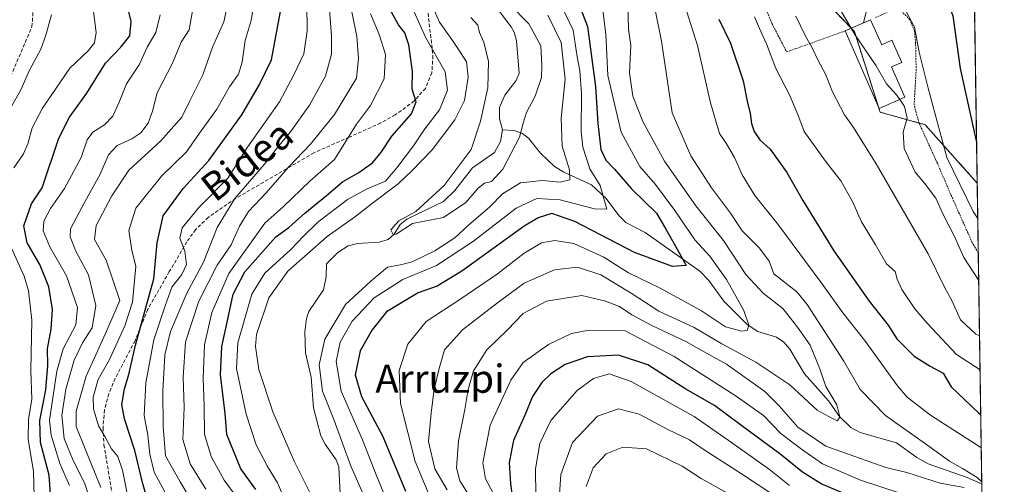
# Model space of a CAD drawing. Units: metres. Extents: x 599847 to 603272, y 4782374 to 4784738.
# Drawn here: x 602988 to 603267, y 4782842 to 4782974 of the extents above; entities that cross this region are included whole.
import ezdxf
from ezdxf.enums import TextEntityAlignment as Align

# ---------------------------------------------------------------- set-up
doc = ezdxf.new("R2010")
doc.units = ezdxf.units.M
doc.header["$MEASUREMENT"] = 0
doc.linetypes.add('TRAZOS', pattern=[0.75, 0.5, -0.25])
doc.linetypes.add('TRAZOSX2', pattern=[1.5, 1, -0.5])
for name, color, linetype, lineweight in [('Alambrada', 19, 'TRAZOS', 0), ('Arbolado forestal', 92, 'TRAZOS', 0), ('Arbolado forestal CxS', 92, 'Continuous', 0), ('Comarca CxS', 133, 'Continuous', 0), ('Comunidad Autónoma CxS', 142, 'Continuous', 0), ('Corriente artificial lineal', 5, 'TRAZOSX2', 13), ('Corriente natural lineal', 142, 'Continuous', 13), ('Curva de nivel maestra', 36, 'Continuous', 30), ('Curva de nivel normal', 36, 'Continuous', 0), ('Edificación', 1, 'Continuous', 13), ('Edificación Cxs', 1, 'Continuous', 13), ('Municipio CxS', 142, 'Continuous', 0), ('Prado', 92, 'Continuous', 0), ('Prado CxS', 92, 'Continuous', 0), ('Provincia CxS', 1, 'Continuous', 0), ('Senda', 19, 'TRAZOSX2', 0), ('Tendido', 6, 'Continuous', 0), ('Texto cartográfico', 19, 'Continuous', 0)]:
    doc.layers.add(name, color=color, linetype=linetype, lineweight=lineweight)
doc.styles.add('Arial', font='txt', dxfattribs={"height": 0.2})

# ---------------------------------------------------------------- blocks, each defined once
blk = doc.blocks.new('*U151')
at = {"layer": 'Prado CxS', "color": 92, "linetype": 'Continuous', "lineweight": 0}
blk.add_polyline3d([(603249.18, 4783610.51, 209.48), (603257.22, 4783083.96, 223.47), (603256.38, 4783082.3, 223.97), (603257.26, 4783080.77, 224.12), (603259.6, 4782927.88, 222.55), (603244.79, 4782944.43, 217.86), (603232.05, 4782947.98, 213.71), (603224.76, 4782970.87, 215.06), (603196.77, 4783000.08, 211.38), (603193.12, 4783024.42, 212.57), (603195.55, 4783064.59, 214.04), (603204.07, 4783076.75, 216.59), (603191.9, 4783085.27, 213.45), (603182.16, 4783112.05, 209.23), (603182.16, 4783137.61, 206.31), (603189.46, 4783149.78, 207.02), (603206.5, 4783161.95, 208.06), (603223.54, 4783159.51, 207.88), (603235.71, 4783140.04, 208.02), (603245.44, 4783137.61, 207.78), (603240.55, 4783171.64, 202.47)], dxfattribs=at)
blk = doc.blocks.new('*U157')
at = {"layer": 'Arbolado forestal CxS', "color": 92, "linetype": 'Continuous', "lineweight": 0}
blk.add_polyline3d([(603240.55, 4783171.64, 202.47), (603245.44, 4783137.61, 207.78), (603235.71, 4783140.04, 208.02), (603223.54, 4783159.51, 207.88), (603206.5, 4783161.95, 208.06), (603189.46, 4783149.78, 207.02), (603182.16, 4783137.61, 206.31), (603182.16, 4783112.05, 209.23), (603191.9, 4783085.27, 213.45), (603204.07, 4783076.75, 216.59), (603195.55, 4783064.59, 214.04), (603193.12, 4783024.42, 212.57), (603196.77, 4783000.08, 211.38), (603224.76, 4782970.87, 215.06), (603232.05, 4782947.98, 213.71), (603244.79, 4782944.43, 217.86), (603259.6, 4782927.88, 222.55), (603262.33, 4782748.75, 246.44)], dxfattribs=at)
blk = doc.blocks.new('*U164')
at = {"layer": 'Curva de nivel normal', "color": 36, "linetype": 'Continuous', "lineweight": 0}
blk.add_polyline3d([(603126.88, 4782978.7, 160), (603132.39, 4782972.99, 160), (603135.82, 4782966.76, 160), (603136.08, 4782961.23, 160), (603135.99, 4782957.81, 160), (603134.19, 4782952.5, 160), (603131.72, 4782947.87, 160), (603130.78, 4782944.89, 160), (603129.77, 4782940.86, 160), (603125.01, 4782931.86, 160), (603121.87, 4782928.34, 160), (603119.88, 4782927.83, 160), (603118.03, 4782926.42, 160), (603114.58, 4782922.39, 160), (603108.22, 4782918.09, 160), (603099.46, 4782916.42, 160), (603094.75, 4782913.41, 160), (603093.95, 4782913.32, 160), (603093.26, 4782914.64, 160), (603095.59, 4782917.21, 160), (603100.35, 4782919.79, 160), (603108.45, 4782927.14, 160), (603116.1, 4782937.43, 160), (603118.7, 4782945.38, 160), (603120.79, 4782954.83, 160), (603121, 4782962.35, 160), (603119.67, 4782967.86, 160), (603118.46, 4782970.53, 160), (603117.95, 4782972.6, 160), (603116, 4782974.82, 160)], dxfattribs=at)
blk = doc.blocks.new('*U170')
at = {"layer": 'Curva de nivel normal', "color": 36, "linetype": 'Continuous', "lineweight": 0}
for points in [[(603040.86, 4782841.12, 185), (603036.33, 4782848.28, 185), (603034.3, 4782855.22, 185), (603034.66, 4782864.2, 185), (603034.41, 4782872.82, 185), (603035.06, 4782882.87, 185), (603038.79, 4782894.41, 185), (603044.04, 4782904.62, 185), (603048.02, 4782910.35, 185), (603050.35, 4782915.65, 185), (603052.91, 4782919.83, 185), (603057.92, 4782925.09, 185), (603064.25, 4782932.36, 185), (603070.52, 4782938.91, 185), (603077.35, 4782947.31, 185), (603083.54, 4782957.62, 185), (603084.16, 4782963.19, 185), (603083.6, 4782969.42, 185), (603080.78, 4782983.53, 185)], [(603160.46, 4782978.39, 185), (603160.66, 4782971.52, 185), (603161.38, 4782966.86, 185), (603161.01, 4782959.1, 185), (603161.91, 4782952.5, 185), (603164.72, 4782945.36, 185), (603170.89, 4782934.13, 185), (603179.75, 4782921.45, 185), (603187.62, 4782911.56, 185), (603193.94, 4782901.93, 185), (603198.9, 4782896.7, 185), (603204.5, 4782892.28, 185), (603208.59, 4782887.04, 185), (603212.18, 4782881.91, 185), (603214.93, 4782875.21, 185), (603216.7, 4782870.23, 185), (603219.78, 4782865.03, 185), (603220.67, 4782861.56, 185), (603219.95, 4782860.5, 185), (603218.35, 4782861.24, 185), (603214.24, 4782863.46, 185), (603206.44, 4782870.66, 185), (603196.77, 4782877.13, 185), (603187.16, 4782882.32, 185), (603179.33, 4782886.92, 185), (603169.28, 4782891.53, 185), (603161.42, 4782896.69, 185), (603152.8, 4782901.86, 185), (603146.27, 4782904.05, 185), (603139.66, 4782903.23, 185), (603131.06, 4782899.5, 185), (603123.55, 4782893.92, 185), (603113.65, 4782886.31, 185), (603108.52, 4782880.55, 185), (603107.01, 4782875.29, 185), (603105.58, 4782869.45, 185), (603104.72, 4782862.76, 185), (603103.95, 4782854.64, 185), (603105.8, 4782846.88, 185), (603109.22, 4782840.88, 185)]]:
    blk.add_polyline3d(points, dxfattribs=at)
blk = doc.blocks.new('*U184')
at = {"layer": 'Curva de nivel normal', "color": 36, "linetype": 'Continuous', "lineweight": 0}
blk.add_polyline3d([(603259.75, 4782917.8, 220), (603258.42, 4782919.84, 220), (603251, 4782935.12, 220), (603245.7, 4782954.79, 220), (603243.11, 4782964.99, 220), (603241.82, 4782972.06, 220), (603239.36, 4782976.7, 220), (603237.58, 4782979.29, 220), (603236.09, 4782983.75, 220), (603233.72, 4782986.5, 220), (603229.17, 4782988.03, 220), (603227.29, 4782990.47, 220), (603226.06, 4782994.5, 220), (603220, 4783019.14, 220), (603217.12, 4783039.39, 220), (603217.12, 4783054.59, 220), (603218.74, 4783072.41, 220), (603221.32, 4783081.89, 220), (603223.74, 4783086.39, 220), (603226.82, 4783089.99, 220), (603232.58, 4783093.9, 220), (603241.97, 4783095.36, 220), (603252.66, 4783094.88, 220), (603257.08, 4783092.58, 220)], dxfattribs=at)
blk = doc.blocks.new('*U195')
at = {"layer": 'Curva de nivel normal', "color": 36, "linetype": 'Continuous', "lineweight": 0}
blk.add_polyline3d([(602997.07, 4782975.58, 235), (602995.41, 4782969.85, 235), (602994.03, 4782965.8, 235), (602990.82, 4782959.84, 235), (602988.31, 4782954.33, 235), (602984.8, 4782948.07, 235)], dxfattribs=at)
blk = doc.blocks.new('*U198')
at = {"layer": 'Curva de nivel normal', "color": 36, "linetype": 'Continuous', "lineweight": 0}
for points in [[(603051.58, 4782836.12, 180), (603046.06, 4782843.66, 180), (603042.28, 4782850.38, 180), (603040.46, 4782856.72, 180), (603040.34, 4782864.54, 180), (603040.04, 4782872.57, 180), (603040.44, 4782882.02, 180), (603042.5, 4782891.18, 180), (603047.34, 4782902.21, 180), (603057.53, 4782916.54, 180), (603062.8, 4782921.27, 180), (603070.27, 4782928.45, 180), (603077.3, 4782934.6, 180), (603083.5, 4782944.54, 180), (603087.49, 4782949.83, 180), (603091.42, 4782957.45, 180), (603091.8, 4782964.28, 180), (603089.97, 4782969.96, 180), (603087.48, 4782975.82, 180)], [(603152.7, 4782982.9, 180), (603154.26, 4782970.12, 180), (603154.85, 4782958.38, 180), (603158.62, 4782942.33, 180), (603163.94, 4782932.53, 180), (603168.33, 4782927.47, 180), (603173.82, 4782920.14, 180), (603179.53, 4782911.75, 180), (603183.78, 4782907.16, 180), (603188.53, 4782900.52, 180), (603193.4, 4782891.78, 180), (603194.82, 4782887.6, 180), (603194.32, 4782886.1, 180), (603192.79, 4782885.9, 180), (603188.23, 4782887.11, 180), (603181.4, 4782891.61, 180), (603169.64, 4782898.12, 180), (603160.73, 4782902.4, 180), (603153.67, 4782906.84, 180), (603145.2, 4782910.74, 180), (603139.79, 4782911.62, 180), (603136.05, 4782910.96, 180), (603131.07, 4782908, 180), (603123.56, 4782902.15, 180), (603112.82, 4782894.87, 180), (603103.29, 4782888.6, 180), (603098.14, 4782882.23, 180), (603095.67, 4782874.7, 180), (603095.99, 4782865.37, 180), (603100.14, 4782848.96, 180), (603105.69, 4782835.78, 180)]]:
    blk.add_polyline3d(points, dxfattribs=at)
blk = doc.blocks.new('*U201')
at = {"layer": 'Curva de nivel normal', "color": 36, "linetype": 'Continuous', "lineweight": 0}
for points in [[(603137.77, 4782975.52, 165), (603141.56, 4782967.7, 165), (603142.72, 4782957.35, 165), (603141.63, 4782946.31, 165), (603141.9, 4782938.37, 165), (603143.94, 4782931.58, 165), (603144.1, 4782928.78, 165), (603141.29, 4782928.15, 165), (603136.17, 4782928.57, 165), (603130.08, 4782927.92, 165), (603124.94, 4782924.81, 165), (603121.34, 4782921.17, 165), (603115.29, 4782915.91, 165), (603111.41, 4782912.33, 165), (603105.72, 4782908.63, 165), (603099.3, 4782905.57, 165), (603096.07, 4782904.74, 165), (603092.36, 4782904.06, 165), (603087.65, 4782900.02, 165), (603080.43, 4782893.48, 165), (603074.6, 4782883.59, 165), (603072.94, 4782876.38, 165), (603073.93, 4782868.92, 165), (603077.15, 4782860.85, 165), (603081.81, 4782847.94, 165), (603085.43, 4782839.63, 165)], [(603071.1, 4782838.6, 165), (603065.85, 4782849.05, 165), (603059.8, 4782863, 165), (603055.83, 4782875.03, 165), (603054.87, 4782881.58, 165), (603055.15, 4782884.93, 165), (603058.65, 4782895.38, 165), (603064.1, 4782902.92, 165), (603075.26, 4782912.75, 165), (603082.98, 4782918.21, 165), (603087.69, 4782921.88, 165), (603095.4, 4782927.62, 165), (603099.15, 4782931.21, 165), (603104.99, 4782937.26, 165), (603111.42, 4782945.76, 165), (603114.21, 4782951.26, 165), (603115.24, 4782957.87, 165), (603114.72, 4782962.27, 165), (603112.84, 4782965.16, 165), (603110.59, 4782968.6, 165), (603107.09, 4782973.53, 165), (603103.38, 4782981.86, 165)]]:
    blk.add_polyline3d(points, dxfattribs=at)
blk = doc.blocks.new('*U211')
at = {"layer": 'Curva de nivel normal', "color": 36, "linetype": 'Continuous', "lineweight": 0}
blk.add_polyline3d([(603256.92, 4783103.56, 215), (603252.7, 4783105.85, 215), (603248.6, 4783108.58, 215), (603239.44, 4783110.96, 215), (603232.14, 4783113.99, 215), (603226.5, 4783118.43, 215), (603219.33, 4783125.5, 215), (603215.32, 4783127.31, 215), (603212.21, 4783126.02, 215), (603207, 4783118.51, 215), (603204.96, 4783113.84, 215), (603203.28, 4783105.91, 215), (603201.82, 4783094.9, 215), (603198.18, 4783084.34, 215), (603198.07, 4783070.85, 215), (603198.65, 4783060.42, 215), (603199.7, 4783037.44, 215), (603200.88, 4783024.76, 215), (603202.77, 4783015.82, 215), (603206.21, 4783004.39, 215), (603211.48, 4782992.35, 215), (603219.28, 4782979.44, 215), (603223.84, 4782971.76, 215)], dxfattribs=at)
blk = doc.blocks.new('*U214')
at = {"layer": 'Curva de nivel normal', "color": 36, "linetype": 'Continuous', "lineweight": 0}
for points in [[(603011.02, 4782841.55, 210), (603006.78, 4782852.08, 210), (603004.02, 4782858.87, 210), (603004, 4782863.22, 210), (603006.9, 4782873.09, 210), (603012.4, 4782885.26, 210), (603016.46, 4782894.54, 210), (603012.51, 4782906.04, 210), (603009.19, 4782911.87, 210), (603009.72, 4782915.87, 210), (603014.17, 4782924.21, 210), (603018.97, 4782931.53, 210), (603028.07, 4782939.89, 210), (603034.01, 4782946.56, 210), (603036.26, 4782951.2, 210), (603039.97, 4782958.53, 210), (603042.66, 4782966.37, 210), (603045.88, 4782973.55, 210), (603047.38, 4782980.24, 210)], [(603208.15, 4782975.2, 210), (603210.88, 4782969.51, 210), (603212.71, 4782966.44, 210), (603214.46, 4782962.66, 210), (603216.56, 4782958.76, 210), (603218.58, 4782953.73, 210), (603221.93, 4782947.26, 210), (603224.5, 4782943.66, 210), (603230.89, 4782933.32, 210), (603245.7, 4782907.77, 210), (603250.27, 4782898.37, 210), (603252.46, 4782894.35, 210), (603254.9, 4782889.12, 210), (603259.16, 4782885.05, 210), (603260.2596, 4782884.54609, 210)], [(603206.93, 4782836.06, 210), (603192.5, 4782845.64, 210), (603182.19, 4782852.22, 210), (603178.02, 4782855.06, 210), (603171.85, 4782858.02, 210), (603163.7, 4782862.4, 210), (603157.9, 4782863.85, 210), (603151.89, 4782861.79, 210), (603144.84, 4782854.29, 210), (603141.47, 4782845.22, 210), (603140.89, 4782836.88, 210)]]:
    blk.add_polyline3d(points, dxfattribs=at)
blk = doc.blocks.new('*U219')
at = {"layer": 'Curva de nivel normal', "color": 36, "linetype": 'Continuous', "lineweight": 0}
for points in [[(603008.31, 4782837.28, 215), (603006.41, 4782842.9, 215), (603003.19, 4782849.19, 215), (603000.68, 4782855.47, 215), (602999.94, 4782861.94, 215), (603001.07, 4782869.4, 215), (603003.44, 4782877.63, 215), (603005.84, 4782882.55, 215), (603008.6, 4782886.88, 215), (603009.66, 4782893.21, 215), (603007.53, 4782901.87, 215), (603003.91, 4782908.54, 215), (603002.34, 4782912.64, 215), (603002.42, 4782914.87, 215), (603006.45, 4782922.54, 215), (603010.73, 4782930.21, 215), (603013.19, 4782935.87, 215), (603015.63, 4782938.54, 215), (603019.81, 4782940.42, 215), (603022.41, 4782942.16, 215), (603024.46, 4782944.86, 215), (603025.66, 4782948.23, 215), (603027.02, 4782953.45, 215), (603031.39, 4782961.86, 215), (603033.8, 4782967.86, 215), (603036.04, 4782971.28, 215), (603037.96, 4782982.14, 215)], [(603237.61, 4782951.57, 215), (603239, 4782949.55, 215), (603239.76, 4782946.24, 215), (603238.61, 4782942.29, 215), (603238.84, 4782937.66, 215), (603241.96, 4782930.92, 215), (603244.66, 4782927.81, 215), (603247.83, 4782923.55, 215), (603249.92, 4782918.94, 215), (603253.18, 4782912.74, 215), (603255.82, 4782906.8, 215), (603260.02, 4782900.25, 215)], [(603189.66, 4782839.45, 215), (603181.33, 4782844.08, 215), (603175.96, 4782847.62, 215), (603165.8, 4782852.49, 215), (603159.05, 4782853, 215), (603154.34, 4782851.15, 215), (603150.67, 4782847.11, 215), (603148.67, 4782841.82, 215)]]:
    blk.add_polyline3d(points, dxfattribs=at)
blk = doc.blocks.new('*U223')
at = {"layer": 'Curva de nivel normal', "color": 36, "linetype": 'Continuous', "lineweight": 0}
for points in [[(603260.74, 4782852.81, 195), (603260.61, 4782852.92, 195), (603246.38, 4782862.03, 195), (603239.74, 4782867.21, 195), (603236.94, 4782870.37, 195), (603227.64, 4782883.31, 195), (603221.46, 4782891.09, 195), (603215.55, 4782899.43, 195), (603203.01, 4782916.23, 195), (603196.49, 4782924.36, 195), (603192.97, 4782930.24, 195), (603190.8, 4782935.12, 195), (603188.49, 4782939, 195), (603186.53, 4782941.92, 195), (603183.95, 4782950.6, 195), (603180.28, 4782966.86, 195), (603176.58, 4782978.53, 195)], [(603069.47, 4782978.72, 195), (603069.59, 4782970.99, 195), (603068.59, 4782964.53, 195), (603065.74, 4782958.53, 195), (603061.7, 4782950.87, 195), (603052.61, 4782938.04, 195), (603047.06, 4782929.22, 195), (603038.95, 4782921.04, 195), (603034.13, 4782915.21, 195), (603033.42, 4782912.21, 195), (603034.83, 4782908.54, 195), (603035.35, 4782904.82, 195), (603033.97, 4782901.99, 195), (603031.18, 4782898.4, 195), (603029.32, 4782893.11, 195), (603026.09, 4782883.42, 195), (603023.81, 4782871.22, 195), (603023.35, 4782861.96, 195), (603024.41, 4782856.38, 195), (603024.91, 4782851.04, 195), (603026.2, 4782845.88, 195), (603029.8, 4782839.12, 195)], [(603122.26, 4782840.14, 195), (603120.17, 4782844.03, 195), (603119.36, 4782848.56, 195), (603121.47, 4782859.26, 195), (603127.31, 4782871.96, 195), (603130.85, 4782876.97, 195), (603138.04, 4782882.14, 195), (603144.55, 4782885.2, 195), (603149.43, 4782886.17, 195), (603159.74, 4782885.95, 195), (603173.66, 4782878.72, 195), (603191.19, 4782867.46, 195), (603198.95, 4782861.95, 195), (603203.88, 4782856.88, 195), (603209.73, 4782852.4, 195), (603215.72, 4782848.29, 195), (603226.48, 4782843.65, 195), (603237.45, 4782840.07, 195)]]:
    blk.add_polyline3d(points, dxfattribs=at)
blk = doc.blocks.new('*U232')
at = {"layer": 'Curva de nivel normal', "color": 36, "linetype": 'Continuous', "lineweight": 0}
for points in [[(603055.11, 4782982.68, 205), (603053.64, 4782973.96, 205), (603052, 4782968.28, 205), (603051.15, 4782962.15, 205), (603050.04, 4782958.75, 205), (603047.56, 4782955.19, 205), (603043.9, 4782948.86, 205), (603039.02, 4782942.02, 205), (603035.36, 4782936.69, 205), (603028.26, 4782929.85, 205), (603020.98, 4782920.79, 205), (603018.96, 4782914.44, 205), (603019.86, 4782908.87, 205), (603020.96, 4782904.21, 205), (603019.98, 4782894.14, 205), (603017.82, 4782887.36, 205), (603013.48, 4782877.84, 205), (603010.29, 4782872.22, 205), (603008.86, 4782867.22, 205), (603008.92, 4782863.86, 205), (603010.38, 4782859.09, 205), (603012.2, 4782856.03, 205), (603014.02, 4782852.54, 205), (603015.9, 4782850.34, 205), (603017.19, 4782846.52, 205), (603019.28, 4782835.99, 205)], [(603260.41, 4782874.89, 205), (603253.72, 4782879.29, 205), (603245.43, 4782888.17, 205), (603241.86, 4782892.23, 205), (603238.2, 4782897.66, 205), (603236.88, 4782900.62, 205), (603236.31, 4782902.79, 205), (603233.89, 4782904.99, 205), (603230.69, 4782910.54, 205), (603226.79, 4782916.85, 205), (603224.22, 4782922.68, 205), (603220.95, 4782928.52, 205), (603216.53, 4782934.04, 205), (603210.53, 4782942.53, 205), (603208.74, 4782947.28, 205), (603206.23, 4782953.1, 205), (603202.52, 4782960.39, 205), (603199.85, 4782967.38, 205), (603197.83, 4782971.7, 205), (603196.44, 4782975.05, 205)], [(603134.37, 4782839.22, 205), (603134.31, 4782846.88, 205), (603135.5, 4782854.04, 205), (603138.67, 4782860.53, 205), (603146.18, 4782869.05, 205), (603150.78, 4782872.49, 205), (603155.24, 4782873.78, 205), (603161.41, 4782871.59, 205), (603179.27, 4782861.71, 205), (603189.92, 4782854.31, 205), (603200.66, 4782846.65, 205), (603206.32, 4782842.16, 205)]]:
    blk.add_polyline3d(points, dxfattribs=at)
blk = doc.blocks.new('*U255')
at = {"layer": 'Curva de nivel normal', "color": 36, "linetype": 'Continuous', "lineweight": 0}
for points in [[(602992.19, 4782835.38, 230), (602991.89, 4782846.08, 230), (602990.41, 4782855.29, 230), (602990.49, 4782860.82, 230), (602991.5, 4782866.62, 230), (602991.18, 4782874.77, 230), (602991.47, 4782889, 230), (602990.53, 4782897.32, 230), (602989.25, 4782901.48, 230), (602983.47, 4782914.4, 230)], [(602986.4, 4782932.21, 230), (602989.1, 4782936.21, 230), (602990.34, 4782939, 230), (602991.52, 4782943.49, 230), (602994.47, 4782949.14, 230), (603002.26, 4782960.43, 230), (603007.41, 4782965.32, 230), (603009.25, 4782967.66, 230), (603009.71, 4782970.54, 230), (603008.99, 4782976.49, 230)]]:
    blk.add_polyline3d(points, dxfattribs=at)
blk = doc.blocks.new('*U257')
at = {"layer": 'Curva de nivel normal', "color": 36, "linetype": 'Continuous', "lineweight": 0}
for points in [[(603036.72, 4782837.76, 190), (603033.5, 4782843.18, 190), (603029.4, 4782850.55, 190), (603028.69, 4782858.88, 190), (603028.58, 4782868.88, 190), (603029.17, 4782879.16, 190), (603030.78, 4782885.84, 190), (603035.42, 4782896.62, 190), (603040.16, 4782905.41, 190), (603044.03, 4782915.31, 190), (603049.08, 4782923.48, 190), (603057.5, 4782933.21, 190), (603061.4, 4782938.36, 190), (603064.84, 4782942.4, 190), (603070.19, 4782949.97, 190), (603074.74, 4782958.14, 190), (603076.41, 4782964.42, 190), (603076.48, 4782969.66, 190), (603075.87, 4782977.01, 190)], [(603168.35, 4782976.54, 190), (603170.06, 4782968.12, 190), (603173.08, 4782947.74, 190), (603178.36, 4782935.56, 190), (603184.24, 4782926.48, 190), (603189.62, 4782919.3, 190), (603192.92, 4782914.29, 190), (603197.84, 4782909.46, 190), (603200.55, 4782905.71, 190), (603201.94, 4782902.15, 190), (603208.48, 4782897.07, 190), (603211.38, 4782893.42, 190), (603221.8, 4782877.38, 190), (603226.42, 4782869.39, 190), (603233.62, 4782861.99, 190), (603245.61, 4782853.52, 190), (603251.7, 4782849.01, 190), (603255.43, 4782846.96, 190), (603259.57, 4782844.42, 190), (603260.89, 4782843.16, 190)], [(603255.88, 4782841.53, 190), (603249.06, 4782842.79, 190), (603239.6, 4782845.78, 190), (603233.66, 4782847.24, 190), (603216.65, 4782853.26, 190), (603208.74, 4782858.66, 190), (603203.46, 4782864.74, 190), (603199.34, 4782868.78, 190), (603188.51, 4782876.5, 190), (603182.77, 4782879.64, 190), (603177, 4782882.98, 190), (603167.5, 4782887.39, 190), (603161.64, 4782890.51, 190), (603158.12, 4782892.85, 190), (603153.86, 4782894.48, 190), (603147.46, 4782895.99, 190), (603137.41, 4782894.37, 190), (603130.79, 4782890.92, 190), (603126.38, 4782886.31, 190), (603120.51, 4782880.55, 190), (603116.71, 4782874.66, 190), (603115.18, 4782869.34, 190), (603114.29, 4782863.66, 190), (603112.49, 4782854.8, 190), (603111.9, 4782847.15, 190), (603112.87, 4782843.41, 190), (603116.63, 4782837.51, 190)]]:
    blk.add_polyline3d(points, dxfattribs=at)
blk = doc.blocks.new('*U275')
at = {"layer": 'Curva de nivel maestra', "color": 36, "linetype": 'Continuous', "lineweight": 30}
for points in [[(603146.73, 4782978.39, 175), (603149.08, 4782972.22, 175), (603150.13, 4782964.4, 175), (603151.34, 4782955.27, 175), (603151.97, 4782944.75, 175), (603152.89, 4782937.4, 175), (603154.22, 4782934.33, 175), (603156.7, 4782931.82, 175), (603161.56, 4782926.21, 175), (603168.66, 4782919.3, 175), (603171.26, 4782914.84, 175), (603174.06, 4782909.97, 175), (603177.02, 4782904.54, 175), (603173.18, 4782904.26, 175), (603162.37, 4782908.15, 175), (603145.49, 4782916.97, 175), (603138.94, 4782919.21, 175), (603135.03, 4782918, 175), (603131.12, 4782915.66, 175), (603113.39, 4782902.89, 175), (603106.39, 4782898.66, 175), (603101.05, 4782896.78, 175), (603092.02, 4782891.39, 175), (603087.97, 4782886.24, 175), (603084.58, 4782880.28, 175), (603083.21, 4782873.52, 175), (603084.93, 4782867.41, 175), (603091.06, 4782855.99, 175), (603097.46, 4782840.52, 175)], [(603055.02, 4782841, 175), (603050.74, 4782846.89, 175), (603046.79, 4782856.6, 175), (603046.3, 4782862.5, 175), (603044.96, 4782873.49, 175), (603045.36, 4782881.56, 175), (603047.1, 4782889.33, 175), (603048.52, 4782896.37, 175), (603051.91, 4782902.75, 175), (603060.68, 4782912.59, 175), (603064.35, 4782915.26, 175), (603068.9, 4782919.37, 175), (603075.06, 4782924.32, 175), (603079.62, 4782928.25, 175), (603084.2, 4782930.91, 175), (603088.08, 4782933.65, 175), (603090.66, 4782936.72, 175), (603093.61, 4782941.19, 175), (603099.16, 4782947.47, 175), (603100.46, 4782950.86, 175), (603099.32, 4782954.54, 175), (603099.41, 4782959.5, 175), (603098.36, 4782967.09, 175), (603097.27, 4782970.5, 175), (603095.42, 4782972.72, 175), (603093.45, 4782976.28, 175)]]:
    blk.add_polyline3d(points, dxfattribs=at)
blk = doc.blocks.new('*U276')
at = {"layer": 'Curva de nivel maestra', "color": 36, "linetype": 'Continuous', "lineweight": 30}
for points in [[(603026.63, 4782829.87, 200), (603022.83, 4782843.02, 200), (603020.63, 4782852.04, 200), (603017.73, 4782861.02, 200), (603017.03, 4782865.1, 200), (603017.76, 4782869.53, 200), (603018.97, 4782873.61, 200), (603020.88, 4782881.88, 200), (603026.08, 4782900.72, 200), (603027, 4782910.93, 200), (603028.73, 4782918.61, 200), (603034.35, 4782926.31, 200), (603041.64, 4782934.23, 200), (603050.98, 4782947.19, 200), (603056.08, 4782955.79, 200), (603059.41, 4782962.84, 200), (603062.17, 4782977.53, 200)], [(603186.33, 4782974.38, 200), (603189.66, 4782967.57, 200), (603193.2, 4782956.9, 200), (603194.32, 4782951.06, 200), (603195.24, 4782947.61, 200), (603195.6, 4782944.72, 200), (603196.35, 4782942.45, 200), (603197.94, 4782940.17, 200), (603200.86, 4782937.45, 200), (603205.6, 4782930.87, 200), (603210.13, 4782922.91, 200), (603218.9, 4782908.7, 200), (603228.99, 4782894.36, 200), (603234.36, 4782887.62, 200), (603236.84, 4782883.72, 200), (603241.68, 4782878.78, 200), (603246.27, 4782876, 200), (603249.9, 4782873.98, 200), (603252.2, 4782870.1, 200), (603259.95, 4782862.72, 200), (603260.6, 4782862.28, 200)], [(603225.16, 4782838.48, 200), (603215.37, 4782842.62, 200), (603210.08, 4782845.9, 200), (603203.66, 4782851.14, 200), (603193.21, 4782858.74, 200), (603185.09, 4782864.82, 200), (603176.95, 4782869.49, 200), (603166.19, 4782876.32, 200), (603157.82, 4782879.12, 200), (603149.02, 4782878.65, 200), (603142.75, 4782876.45, 200), (603138.69, 4782873.78, 200), (603136.15, 4782871.38, 200), (603133.49, 4782867.34, 200), (603131.28, 4782862.03, 200), (603128.06, 4782854.88, 200), (603126.84, 4782848.65, 200), (603127.24, 4782842.61, 200), (603128.34, 4782834.41, 200)]]:
    blk.add_polyline3d(points, dxfattribs=at)
blk = doc.blocks.new('*U282')
at = {"layer": 'Curva de nivel maestra', "color": 36, "linetype": 'Continuous', "lineweight": 30}
for points in [[(602997.1, 4782834.2, 225), (602996.36, 4782845.05, 225), (602993.91, 4782854.37, 225), (602993.73, 4782860.59, 225), (602995.4, 4782869.29, 225), (602996, 4782876.11, 225), (602995.94, 4782880.88, 225), (602996.96, 4782886.42, 225), (602997.33, 4782892.05, 225), (602996.28, 4782898.5, 225), (602993.73, 4782904.75, 225), (602990.13, 4782910.97, 225), (602989.24, 4782915.78, 225), (602991.34, 4782921.96, 225), (602994.43, 4782926.54, 225), (602999.16, 4782940.64, 225), (603002.16, 4782946.53, 225), (603007.11, 4782953.37, 225), (603012.35, 4782961.86, 225), (603016.7, 4782966.39, 225), (603019.25, 4782969.64, 225), (603019.65, 4782973.72, 225), (603017.82, 4782981.25, 225)], [(603257.34, 4783075.87, 225), (603249.72, 4783072.99, 225), (603245.37, 4783070.22, 225), (603241.79, 4783065.79, 225), (603238.37, 4783058.59, 225), (603236.74, 4783052.12, 225), (603236.11, 4783043.85, 225), (603236.52, 4783032.19, 225), (603237.74, 4783020.14, 225), (603238.08, 4783014.66, 225), (603238.66, 4783012.2, 225), (603240.26, 4783008.74, 225), (603240.92, 4783004.25, 225), (603242.98, 4782997.61, 225), (603248.45, 4782987.03, 225), (603252.65, 4782975.27, 225), (603254.76, 4782960.36, 225), (603259.3, 4782939.86, 225), (603259.42, 4782939.53, 225)]]:
    blk.add_polyline3d(points, dxfattribs=at)
blk = doc.blocks.new('*U297')
at = {"layer": 'Alambrada', "color": 19, "linetype": 'TRAZOS', "lineweight": 0}
for points in [[(603256.34, 4783037.42, 231.34), (603257.37, 4783036.55, 230.54), (603257.95, 4783036.07, 230.2)], [(603258.04, 4783029.84, 232.46), (603257.37, 4783028.01, 231.29), (603256.9, 4783023.96, 235.37), (603257.03, 4783017.1, 234.88), (603257.71, 4783008.88, 234.9), (603258.43, 4783004.16, 233.27)], [(603259.9, 4782908.16, 230.24), (603258.21, 4782910.94, 229.06), (603252.65, 4782923.38, 235.71), (603248.3, 4782933.49, 225.28), (603243.12, 4782944.86, 219.08), (603241.69, 4782949.94, 217.9), (603242.28, 4782959.8, 227.05), (603242.12, 4782967.53, 222.48), (603241.8, 4782970.96, 222.87), (603240.47, 4782974.19, 226.97), (603237.93, 4782976.79, 225.32), (603236.28, 4782977.4, 220.43), (603234.46, 4782976.5, 218.25), (603232.55, 4782975.59, 217.66), (603230.61, 4782974.79, 219.45)]]:
    blk.add_polyline3d(points, dxfattribs=at)

msp = doc.modelspace()

# ---------------------------------------------------------------- linework, layer by layer
at = {"layer": 'Alambrada', "color": 19, "linetype": 'TRAZOS', "lineweight": 0}
msp.add_polyline3d([(603191.58, 4783001.44, 219.31), (603195.42, 4782987.51, 227.54), (603201.37, 4782973.13, 210.67), (603205.54, 4782965.05, 227.72), (603222.1, 4782970.99, 223.29)], dxfattribs=at)
at = {"layer": 'Arbolado forestal', "color": 92, "linetype": 'TRAZOS', "lineweight": 0}
for points in [[(603259.6, 4782927.88, 222.55), (603244.79, 4782944.43, 217.86), (603243.11, 4782944.9, 216.82), (603232.05, 4782947.98, 213.71), (603231.47, 4782949.8, 213.76), (603224.76, 4782970.87, 215.06), (603223.89, 4782971.78, 214.93), (603196.77, 4783000.08, 211.38)], [(603259.6, 4782927.88, 222.55), (603259.9, 4782908.16, 217.2), (603260.9, 4782842.59, 190), (603262.17, 4782759.33, 244.98), (603262.22, 4782755.85, 245.16), (603262.28, 4782752.46, 245.53), (603262.33, 4782748.75, 246.44)]]:
    msp.add_polyline3d(points, dxfattribs=at)
at = {"layer": 'Comarca CxS', "color": 133, "linetype": 'Continuous', "lineweight": 0}
msp.add_polyline3d([(600466.14, 4784696.81, 786.59), (603231.97, 4784738.12, 321.6), (603267.28, 4782424.56, 286.54), (603267.28, 4782424.56, 286.54), (600350.39, 4782381.01, 601.62)], dxfattribs=at)
msp.add_polyline3d([(600466.14, 4784696.81, 786.59), (603231.97, 4784738.12, 321.6), (603267.28, 4782424.56, 286.54), (603267.28, 4782424.56, 286.54), (600350.39, 4782381.01, 601.62)], dxfattribs=at)
at = {"layer": 'Comunidad Autónoma CxS', "color": 142, "linetype": 'Continuous', "lineweight": 0}
msp.add_polyline3d([(600350.39, 4782381.01, 601.62), (599881.21, 4782374.01, 672.46), (599847.09, 4784687.57, 684.73), (600466.14, 4784696.81, 786.59), (603231.97, 4784738.12, 321.6), (603267.28, 4782424.56, 286.54), (600350.39, 4782381.01, 601.62)], close=True, dxfattribs=at)
msp.add_polyline3d([(600350.39, 4782381.01, 601.62), (599881.21, 4782374.01, 672.46), (599847.09, 4784687.57, 684.73), (600466.14, 4784696.81, 786.59), (603231.97, 4784738.12, 321.6), (603267.28, 4782424.56, 286.54), (600350.39, 4782381.01, 601.62)], close=True, dxfattribs=at)
at = {"layer": 'Corriente artificial lineal', "color": 5, "linetype": 'TRAZOSX2', "lineweight": 13}
msp.add_polyline3d([(602977.18, 4782938.82, 235.69), (602991.51, 4782972.22, 237.86), (602992.42, 4782985.85, 235.29), (602991.07, 4782988.95, 235.34), (602990.6, 4782992.6, 235.74), (602991.16, 4782995.84, 235.74), (602995.48, 4783002.12, 236.47), (603002.88, 4783010.06, 237.56), (603007.91, 4783034.67, 237.01), (603005.82, 4783047.8, 236.06), (603005.72, 4783050.63, 235.83), (603006.3, 4783053.38, 235.38), (603009.23, 4783064.3, 236.9), (603010.29, 4783083.35, 236.3), (603011.09, 4783103.19, 236.93), (603005.53, 4783122.51, 236.4), (603001.56, 4783129.12, 236.97), (603001.03, 4783141.82, 237.1), (603004.05, 4783162.38, 235.81), (603003.14, 4783173.28, 235.53)], dxfattribs=at)
at = {"layer": 'Corriente natural lineal', "color": 142, "linetype": 'Continuous', "lineweight": 13}
for points in [[(603125, 4782943, 159.29), (603124.06, 4782946.06, 159.33), (603124.13, 4782949.29, 159.43), (603125.66, 4782952.77, 158.9), (603128.79, 4782956.97, 158.49), (603129.72, 4782959.07, 158.4), (603128.92, 4782968.24, 158.19), (603128.29, 4782970.66, 158.43), (603127.43, 4782972.2, 158.43), (603118.58, 4782983.77, 158.04)], [(603079.14, 4782836.03, 163.05), (603078.55, 4782847.47, 163.76), (603077.81, 4782849.44, 163.64), (603074.67, 4782853.81, 162.95), (603073.47, 4782856.19, 162.83), (603071.36, 4782864.15, 162.43), (603070.68, 4782872.88, 163.23), (603069.11, 4782879.76, 162.39), (603068.93, 4782885.67, 161.9), (603069.32, 4782889.51, 161.63), (603070.06, 4782891.48, 161.42), (603074.2, 4782897.64, 161.06), (603074.93, 4782901.28, 160.84), (603075, 4782905, 161.01), (603078.28, 4782908.19, 160.53), (603081.2, 4782910.12, 160.72), (603083.82, 4782910.73, 160.55), (603089.96, 4782911.13, 160.4), (603092.5, 4782911.84, 160.34), (603094.25, 4782913.39, 160.23), (603095.95, 4782916.12, 160.17), (603097.83, 4782917.64, 160.01), (603108.2, 4782922.62, 159.98), (603111.45, 4782925.74, 159.83), (603116.45, 4782932.2, 159.62), (603122.67, 4782936.53, 159.32), (603124.37, 4782939.62, 159.22), (603125, 4782943, 159.29)], [(603260.9, 4782842.59, 190), (603260.84, 4782842.62, 189.99), (603256.77, 4782844.43, 189.55), (603245.65, 4782848.3, 188.55), (603242.49, 4782850.04, 188.53), (603236.66, 4782854.19, 187.66), (603226.4, 4782857.2, 186.78), (603223.77, 4782858.59, 186.02), (603220.53, 4782861.71, 185.37), (603217.39, 4782866.18, 184.48), (603210.59, 4782873.8, 182.78), (603206.46, 4782880.78, 181.96), (603204.78, 4782882.75, 181.73), (603202.67, 4782884.21, 180.9), (603197.35, 4782885.8, 180.63), (603194.38, 4782887.77, 180.07), (603187.75, 4782894.35, 177.87), (603183.44, 4782900.24, 176.76), (603180.93, 4782902.87, 175.6), (603165.44, 4782913.83, 173.03), (603159.89, 4782916.68, 171.93), (603158.04, 4782918.54, 170.93), (603154.24, 4782923.63, 169.78), (603150.22, 4782927.36, 168.38), (603142.31, 4782930.97, 164.52), (603139.74, 4782932.55, 163.28), (603135.72, 4782936.33, 161.35), (603132.3, 4782940.64, 160.39), (603130.67, 4782941.92, 159.93), (603128.23, 4782942.8, 159.64), (603125, 4782943, 159.29)]]:
    msp.add_polyline3d(points, dxfattribs=at)
at = {"layer": 'Curva de nivel normal', "color": 36, "linetype": 'Continuous', "lineweight": 0}
for points in [[(603141.48, 4782978.48, 170), (603144.99, 4782971.18, 170), (603146.1, 4782963.7, 170), (603146.87, 4782959.74, 170), (603147.32, 4782953.26, 170), (603147.24, 4782942.54, 170), (603147.76, 4782938.1, 170), (603149.76, 4782931.91, 170), (603152.62, 4782927.19, 170), (603154.56, 4782920.51, 170), (603151.01, 4782920.53, 170), (603141.34, 4782923.08, 170), (603134.73, 4782923.5, 170), (603128.81, 4782920.73, 170), (603116.72, 4782911.44, 170), (603106.26, 4782904.54, 170), (603096.68, 4782900.57, 170), (603088.59, 4782895.38, 170), (603082.32, 4782888.74, 170), (603078.89, 4782882.74, 170), (603077.74, 4782877.33, 170), (603079.22, 4782868.88, 170), (603085.26, 4782855.06, 170), (603089.17, 4782845.16, 170), (603094.83, 4782831.37, 170)], [(603027.82, 4782975.53, 220), (603026.68, 4782970.53, 220), (603024.2, 4782966.36, 220), (603021.86, 4782961.44, 220), (603018.3, 4782955.98, 220), (603016.27, 4782950.78, 220), (603014.47, 4782946.85, 220), (603012.06, 4782944.41, 220), (603008.81, 4782942.34, 220), (603007.15, 4782940.1, 220), (603005.48, 4782935.1, 220), (603000.69, 4782926.34, 220), (602996.74, 4782920.67, 220), (602994.89, 4782917.06, 220), (602994.72, 4782914.31, 220), (602996.6, 4782909.78, 220), (603001.29, 4782901.55, 220), (603004.45, 4782892.58, 220), (603003.94, 4782887.66, 220), (603000.36, 4782880.88, 220), (602998.54, 4782874.57, 220), (602996.48, 4782860.67, 220), (602996.97, 4782856.36, 220), (602999.45, 4782848.39, 220), (603002.19, 4782842.13, 220)], [(603065.04, 4782833.88, 170), (603061.17, 4782842.93, 170), (603058.34, 4782847.48, 170), (603055.06, 4782853.64, 170), (603052.28, 4782862.36, 170), (603049.49, 4782875.26, 170), (603049.88, 4782882.55, 170), (603053.82, 4782896.42, 170), (603057.55, 4782902.3, 170), (603064.96, 4782909.05, 170), (603068.48, 4782912.84, 170), (603072.54, 4782916.76, 170), (603080.98, 4782923.21, 170), (603086.61, 4782926.22, 170), (603091.75, 4782928.44, 170), (603095.02, 4782932.22, 170), (603099.68, 4782938.4, 170), (603102.89, 4782943.29, 170), (603107.09, 4782948.63, 170), (603109.32, 4782954.2, 170), (603108.72, 4782959.42, 170), (603103.08, 4782969.26, 170), (603099.86, 4782976.45, 170)], [(603223.84, 4782971.76, 215), (603224.91, 4782969.95, 215), (603230.97, 4782961.13, 215), (603233.83, 4782956.04, 215), (603236.69, 4782952.9, 215), (603237.61, 4782951.57, 215)]]:
    msp.add_polyline3d(points, dxfattribs=at)
at = {"layer": 'Edificación', "color": 1, "linetype": 'Continuous', "lineweight": 13}
for points in [[(603222.1, 4782970.99, 223.29), (603229.35, 4782974.19, 220.67)], [(603229.35, 4782974.19, 220.67), (603232.51, 4782967.06, 220.35), (603235.42, 4782968.35, 218.78), (603238.19, 4782962.09, 218.67), (603235.28, 4782960.8, 220.32), (603239.06, 4782952.21, 218.53), (603231.82, 4782949, 218.08), (603222.1, 4782970.99, 223.29)]]:
    msp.add_polyline3d(points, dxfattribs=at)
at = {"layer": 'Edificación Cxs', "color": 1, "linetype": 'Continuous', "lineweight": 13}
msp.add_polyline3d([(603229.35, 4782974.19, 220.67), (603232.51, 4782967.06, 220.35), (603235.42, 4782968.35, 218.78), (603238.19, 4782962.09, 218.67), (603235.28, 4782960.8, 220.32), (603239.06, 4782952.21, 218.53), (603231.82, 4782949, 218.08), (603222.1, 4782970.99, 223.29), (603229.35, 4782974.19, 220.67)], close=True, dxfattribs=at)
at = {"layer": 'Municipio CxS', "color": 142, "linetype": 'Continuous', "lineweight": 0}
msp.add_polyline3d([(600466.14, 4784696.81, 786.59), (603231.97, 4784738.12, 321.6), (603267.28, 4782424.56, 286.54), (600350.39, 4782381.01, 601.62)], dxfattribs=at)
msp.add_polyline3d([(600466.14, 4784696.81, 786.59), (603231.97, 4784738.12, 321.6), (603267.28, 4782424.56, 286.54), (600350.39, 4782381.01, 601.62)], dxfattribs=at)
at = {"layer": 'Prado', "color": 92, "linetype": 'Continuous', "lineweight": 0}
for points in [[(603257.26, 4783080.77, 224.12), (603257.28, 4783079.53, 224.34), (603257.31, 4783078.04, 224.58), (603257.38, 4783073.32, 225.26), (603257.55, 4783062.07, 227.11), (603257.85, 4783042.67, 230.42), (603257.91, 4783038.33, 230.02), (603257.93, 4783036.98, 229.94), (603257.95, 4783036.07, 229.89), (603257.95, 4783035.64, 229.87), (603257.97, 4783034.49, 229.81), (603258.04, 4783029.84, 229.76), (603258.43, 4783004.16, 229.41), (603259.6, 4782927.88, 222.55)], [(603259.6, 4782927.88, 222.55), (603244.79, 4782944.43, 217.86), (603243.11, 4782944.9, 216.82), (603232.05, 4782947.98, 213.71), (603231.47, 4782949.8, 213.76), (603224.76, 4782970.87, 215.06), (603223.89, 4782971.78, 214.93), (603196.77, 4783000.08, 211.38)]]:
    msp.add_polyline3d(points, dxfattribs=at)
at = {"layer": 'Provincia CxS', "color": 1, "linetype": 'Continuous', "lineweight": 0}
msp.add_polyline3d([(603267.28, 4782424.56, 286.54), (599881.21, 4782374.01, 672.46), (599847.09, 4784687.57, 684.73), (603231.97, 4784738.12, 321.6), (603267.28, 4782424.56, 286.54)], close=True, dxfattribs=at)
msp.add_polyline3d([(603267.28, 4782424.56, 286.54), (599881.21, 4782374.01, 672.46), (599847.09, 4784687.57, 684.73), (603231.97, 4784738.12, 321.6), (603267.28, 4782424.56, 286.54)], close=True, dxfattribs=at)
at = {"layer": 'Senda', "color": 19, "linetype": 'TRAZOSX2', "lineweight": 0}
msp.add_polyline3d([(603102.98, 4782983.47, 164.81), (603105.22, 4782964.01, 171), (603104.91, 4782959.17, 172.4), (603103.1, 4782954.73, 173.35), (603099.92, 4782951.1, 174.85), (603094.51, 4782947.19, 176.29), (603090.41, 4782944.91, 176.96), (603081.51, 4782940.89, 179.7), (603071.48, 4782936.46, 183.09), (603049.25, 4782923.5, 190.07), (603041.5, 4782918.13, 191.56), (603037.94, 4782914.7, 193.06), (603035.42, 4782911.24, 194.4), (603030.46, 4782902.77, 197.25), (603024.37, 4782892.1, 199.98), (603020.75, 4782883.14, 200.83), (603015.11, 4782872.5, 202.37), (603013.28, 4782868.15, 202.38), (603012.07, 4782863.54, 202.97), (603011.65, 4782858.58, 204.38), (603011.91, 4782853.67, 205.36), (603014.35, 4782839.12, 208.24)], dxfattribs=at)
at = {"layer": 'Tendido', "color": 6, "linetype": 'Continuous', "lineweight": 0}
msp.add_polyline3d([(603234.7, 4783003.34, 223.18), (603227.32, 4782973.3, 215.96)], dxfattribs=at)

# ---------------------------------------------------------------- block references
at = {"layer": 'Alambrada', "color": 19, "linetype": 'TRAZOS', "lineweight": 0}
msp.add_blockref('*U297', (0, 0), dxfattribs=at)
at = {"layer": 'Arbolado forestal CxS', "color": 92, "linetype": 'Continuous', "lineweight": 0}
msp.add_blockref('*U157', (0, 0), dxfattribs=at)
at = {"layer": 'Curva de nivel maestra', "color": 36, "linetype": 'Continuous', "lineweight": 30}
for name in ['*U282', '*U275', '*U276']:
    msp.add_blockref(name, (0, 0), dxfattribs=at)
at = {"layer": 'Curva de nivel normal', "color": 36, "linetype": 'Continuous', "lineweight": 0}
for name in ['*U255', '*U214', '*U198', '*U201', '*U164', '*U232', '*U170', '*U257', '*U219', '*U223', '*U211', '*U195', '*U184']:
    msp.add_blockref(name, (0, 0), dxfattribs=at)
at = {"layer": 'Prado CxS', "color": 92, "linetype": 'Continuous', "lineweight": 0}
msp.add_blockref('*U151', (0, 0), dxfattribs=at)

# ---------------------------------------------------------------- texts
at = {"layer": 'Texto cartográfico', "color": 19, "linetype": 'Continuous', "lineweight": 0, "style": 'Arial'}
msp.add_text('Bidea', height=8, rotation=38.0021, dxfattribs=at).set_placement((603052.45, 4782934.29), align=Align.MIDDLE_CENTER)
msp.add_text('Arruzpi', height=8, dxfattribs=at).set_placement((603107.23, 4782872.42), align=Align.MIDDLE_CENTER)

doc.saveas('drawing.dxf')
